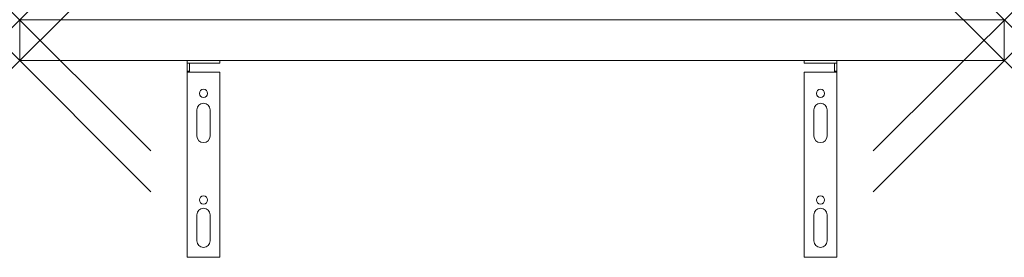
# Model space of a CAD drawing. Units: millimetres. Extents: x 0 to 600, y -120 to 25.
import ezdxf

# ---------------------------------------------------------------- set-up
doc = ezdxf.new("R2010")
doc.units = ezdxf.units.MM
doc.header["$PDMODE"] = 3
doc.header["$PDSIZE"] = 80
doc.layers.get('0').update_dxf_attribs({"lineweight": 20})
doc.layers.add('punto', color=90, linetype='Continuous')

# ---------------------------------------------------------------- blocks, each defined once
blk = doc.blocks.new('A$Cc9ab2f8c')
at = {"color": 0, "linetype": 'Continuous', "lineweight": 0}
for p, q in [((600, 25), (0, 25)), ((0, 0), (0, 25)), ((600, 0), (600, 25)), ((0, 0), (600, 0)), ((478, 0), (478, -1.5)), ((498, -1.5), (498, 0)), ((102, -1.5), (102, 0)), ((102, -1.5), (103.5, -1.5)), ((102, -1.5), (102, -6.5)), ((103.5, -6.5), (103.5, -1.5)), ((122, -1.5), (103.5, -1.5)), ((122, 0), (122, -1.5)), ((478, -1.5), (496.5, -1.5)), ((496.5, -6.5), (496.5, -1.5)), ((498, -1.5), (496.5, -1.5)), ((498, -1.5), (498, -6.5)), ((103.5, -6.5), (102, -6.5)), ((102, -7), (102, -6.5)), ((122, -7), (102, -7)), ((102, -120), (102, -7)), ((103.5, -7), (103.5, -6.5)), ((122, -7), (122, -120)), ((478, -7), (478, -120)), ((478, -7), (498, -7)), ((496.5, -6.5), (498, -6.5)), ((496.5, -7), (496.5, -6.5)), ((498, -7), (498, -6.5)), ((498, -120), (498, -7)), ((484, -46), (484, -30)), ((492, -30), (492, -46)), ((108, -30), (108, -46)), ((116, -46), (116, -30)), ((108, -94), (108, -110)), ((116, -110), (116, -94)), ((484, -110), (484, -94)), ((492, -94), (492, -110)), ((478, -120), (498, -120)), ((122, -120), (102, -120))]:
    blk.add_line(p, q, dxfattribs=at)
for centre in [(112, -20), (488, -20), (112, -85), (488, -85)]:
    blk.add_circle(centre, 2.5, dxfattribs=at)
for centre, start, end in [((112, -30), 360, 180), ((488, -30), 0, 180), ((112, -46), 180, 360), ((488, -46), 180, 0), ((488, -94), 0, 180), ((112, -94), 360, 180), ((112, -110), 180, 360), ((488, -110), 180, 0)]:
    blk.add_arc(centre, 4, start, end, dxfattribs=at)

msp = doc.modelspace()

# ---------------------------------------------------------------- linework, layer by layer
at = {"layer": 'punto'}
for p in [(0, 25), (600, 25), (0, 0), (600, 0)]:
    msp.add_point(p, dxfattribs=at)

# ---------------------------------------------------------------- block references
msp.add_blockref('A$Cc9ab2f8c', (0, 0))

doc.saveas('drawing.dxf')
